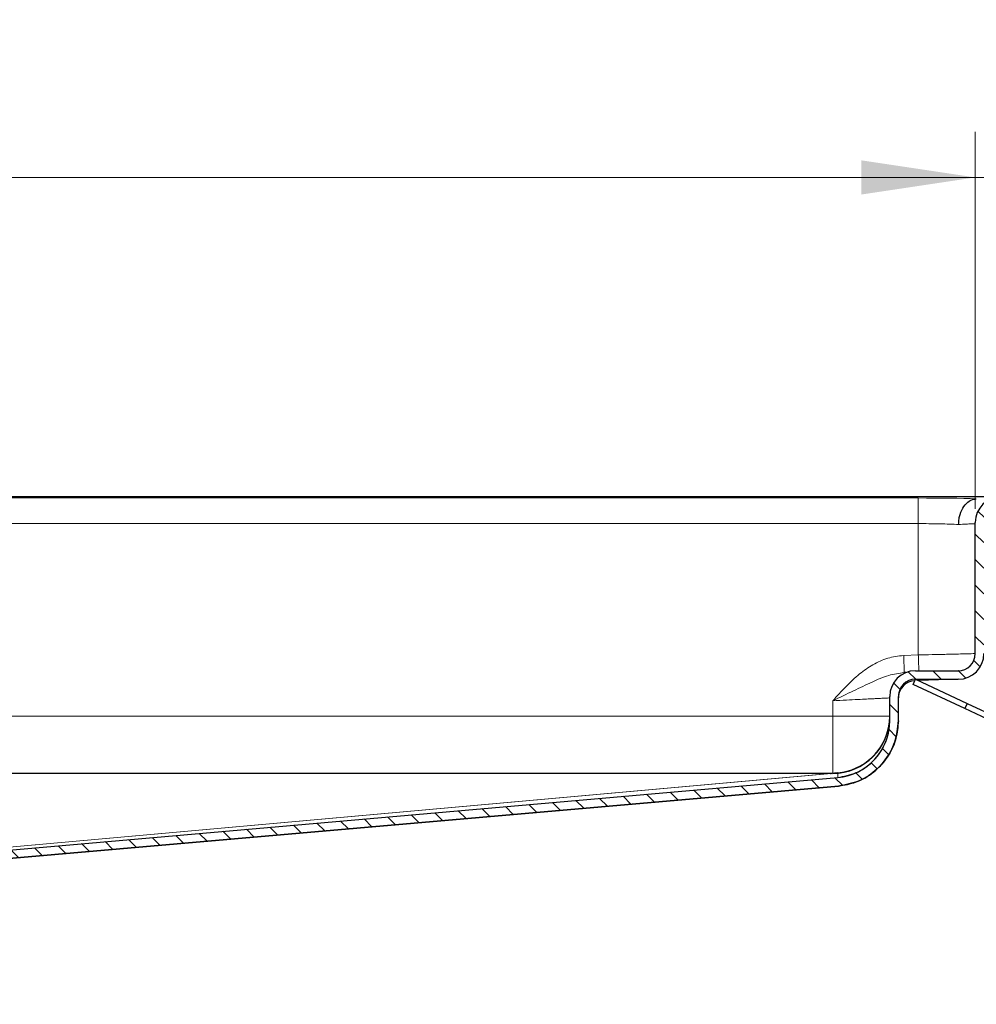
# Model space of a CAD drawing. Units: millimetres. Extents: x 0 to 420, y 0 to 297.
# Drawn here: x 350 to 371, y 231 to 253 of the extents above; entities that cross this region are included whole.
import ezdxf

# ---------------------------------------------------------------- set-up
doc = ezdxf.new("R2010")
doc.units = ezdxf.units.MM
doc.styles.add('SLDTEXTSTYLE0', font='TXT', dxfattribs={"width": 0.605})
doc.dimstyles.new('SLDDIMSTYLE1', dxfattribs={"dimtxt": 2.568319, "dimasz": 2.5, "dimexe": 0, "dimexo": 0.0625, "dimgap": 0.64208, "dimtad": 1, "dimlfac": 8, "dimrnd": 1e-09, "dimzin": 12, "dimdsep": 46, "dimtxsty": 'SLDTEXTSTYLE0', "dimsah": 1, "dimcen": 0.09, "dimadec": 0, "dimazin": 3, "dimtfac": 1, "dimtdec": 3, "dimtofl": 0, "dimtmove": 0, "dimatfit": 3, "dimfxl": 1, "dimfrac": 2, "dimtolj": 1, "dimtzin": 12, "dimarcsym": 0})
doc.dimstyles.new('SLDDIMSTYLE2', dxfattribs={"dimtxt": 2.568319, "dimasz": 2.5, "dimexe": 0, "dimexo": 0.0625, "dimgap": 0.64208, "dimtad": 1, "dimlfac": 8, "dimrnd": 1e-09, "dimzin": 12, "dimdsep": 46, "dimtxsty": 'SLDTEXTSTYLE0', "dimsah": 1, "dimcen": 0.09, "dimadec": 0, "dimazin": 3, "dimtfac": 1, "dimtdec": 3, "dimtmove": 0, "dimatfit": 0, "dimfxl": 1, "dimfrac": 2, "dimtolj": 1, "dimtzin": 12, "dimarcsym": 0})

# ---------------------------------------------------------------- blocks, each defined once
blk = doc.blocks.new('_D_15')
at = {"color": 7, "linetype": 'Continuous', "lineweight": 0}
for p, q in [((275.159, 242.048), (275.159, 250.31)), ((371.409, 242.048), (371.409, 250.31)), ((275.159, 249.31), (371.409, 249.31))]:
    blk.add_line(p, q, dxfattribs=at)
at = {"color": 7, "linetype": 'Continuous', "lineweight": 18}
for points in [[(275.159, 249.31), (277.659, 248.935), (277.659, 249.685)], [(371.409, 249.31), (368.909, 249.685), (368.909, 248.935)]]:
    blk.add_solid(points, dxfattribs=at)
at = {"color": 7, "linetype": 'Continuous', "lineweight": 18, "insert": (320.344, 252.721), "char_height": 2.6458, "attachment_point": 1, "style": 'SLDTEXTSTYLE0'}
blk.add_mtext('770', dxfattribs=at)
blk = doc.blocks.new('_D_16')
at = {"color": 7, "linetype": 'Continuous', "lineweight": 0}
for p, q in [((371.409, 242.048), (371.409, 250.31)), ((373.284, 242.048), (373.284, 250.31)), ((371.409, 249.31), (366.409, 249.31)), ((371.409, 249.31), (373.284, 249.31)), ((373.284, 249.31), (379.186, 249.31))]:
    blk.add_line(p, q, dxfattribs=at)
at = {"color": 7, "linetype": 'Continuous', "lineweight": 18}
for points in [[(371.409, 249.31), (368.909, 249.685), (368.909, 248.935)], [(373.284, 249.31), (375.784, 248.935), (375.784, 249.685)]]:
    blk.add_solid(points, dxfattribs=at)
at = {"color": 7, "linetype": 'Continuous', "lineweight": 18, "insert": (375.266, 252.721), "char_height": 2.6458, "attachment_point": 1, "style": 'SLDTEXTSTYLE0'}
blk.add_mtext('15', dxfattribs=at)

msp = doc.modelspace()

# ---------------------------------------------------------------- hatches: boundary and pattern name
at = {"linetype": 'Continuous', "lineweight": 18}
h = msp.add_hatch(dxfattribs=at)
h.set_pattern_fill('ANSI31', scale=0.125, angle=90, style=0)
edge = h.paths.add_edge_path(flags=0)
edge.add_spline(control_points=[(369.5342, 237.4018), (369.5342, 237.346), (369.5305, 237.2901), (369.523, 237.2348), (369.5043, 237.0961), (369.4614, 236.9588), (369.3979, 236.8342), (369.3343, 236.7095), (369.2484, 236.5941), (369.1472, 236.4975), (369.046, 236.4009), (368.9267, 236.3205), (368.7992, 236.2629), (368.6717, 236.2052), (368.5325, 236.1688), (368.3932, 236.1566)], knot_values=[0, 0, 0, 0, 0.0013395, 0.0013395, 0.0013395, 0.0047379, 0.0047379, 0.0047379, 0.0081364, 0.0081364, 0.0081364, 0.0115348, 0.0115348, 0.0115348, 0.0149332, 0.0149332, 0.0149332, 0.0149332], weights=[1, 1, 1, 1, 1, 1, 1, 1, 1, 1, 1, 1, 1, 1, 1, 1], degree=3, periodic=0)
edge.add_line((368.3932, 236.1566), (333.7842, 233.1287))
edge.add_line((333.7842, 233.1287), (333.5967, 233.1123))
edge.add_line((333.5967, 233.1123), (333.5967, 232.1226))
edge.add_line((333.5967, 232.1226), (331.9717, 232.1226))
edge.add_line((331.9717, 232.1226), (331.9717, 231.1851))
edge.add_line((331.9717, 231.1851), (332.1592, 231.1851))
edge.add_line((332.1592, 231.1851), (332.1592, 231.9351))
edge.add_line((332.1592, 231.9351), (333.7842, 231.9351))
edge.add_line((333.7842, 231.9351), (333.7842, 232.9405))
edge.add_line((333.7842, 232.9405), (368.4095, 235.9698))
edge.add_spline(control_points=[(368.4095, 235.9698), (368.5696, 235.9838), (368.7294, 236.0259), (368.8759, 236.092), (369.0224, 236.1582), (369.1593, 236.2506), (369.2757, 236.3614), (369.3924, 236.4725), (369.4913, 236.6055), (369.5642, 236.7491), (369.6365, 236.8914), (369.6858, 237.0478), (369.708, 237.2059), (369.7171, 237.2707), (369.7217, 237.3364), (369.7217, 237.4018)], knot_values=[0, 0, 0, 0, 0.0038571, 0.0038571, 0.0038571, 0.0077147, 0.0077147, 0.0077147, 0.0115825, 0.0115825, 0.0115825, 0.0154123, 0.0154123, 0.0154123, 0.0169654, 0.0169654, 0.0169654, 0.0169654], weights=[1, 1, 1, 1, 1, 1, 1, 1, 1, 1, 1, 1, 1, 1, 1, 1], degree=3, periodic=0)
edge.add_line((369.7217, 237.4018), (369.7217, 237.9351))
edge.add_arc((370.0967, 237.9351), 0.375, 90, 180, ccw=False)
edge.add_line((370.0967, 238.3101), (371.0342, 238.3101))
edge.add_arc((371.0342, 238.8726), 0.5625, 270, 360)
edge.add_line((371.5967, 238.8726), (371.5967, 241.7476))
edge.add_arc((371.9717, 241.7476), 0.375, 90, 180, ccw=False)
edge.add_line((371.9717, 242.1226), (372.7217, 242.1226))
edge.add_arc((372.7217, 241.7476), 0.375, 0, 90, ccw=False)
edge.add_line((373.0967, 241.7476), (373.0967, 241.0601))
edge.add_line((373.0967, 241.0601), (373.2842, 241.0601))
edge.add_line((373.2842, 241.0601), (373.2842, 241.7476))
edge.add_arc((372.7217, 241.7476), 0.5625, 0, 90)
edge.add_line((372.7217, 242.3101), (371.9717, 242.3101))
edge.add_arc((371.9717, 241.7476), 0.5625, 90, 180)
edge.add_line((371.4092, 241.7476), (371.4092, 238.8726))
edge.add_arc((371.0342, 238.8726), 0.375, 270, 360, ccw=False)
edge.add_line((371.0342, 238.4976), (370.0967, 238.4976))
edge.add_arc((370.0967, 237.9351), 0.5625, 90, 180)
edge.add_line((369.5342, 237.9351), (369.5342, 237.4018))

# ---------------------------------------------------------------- linework, layer by layer
at = {"color": 7, "linetype": 'Continuous', "lineweight": 25}
for p, q in [((371.9717, 242.3101), (274.5967, 242.3101)), ((371.4092, 238.8726), (371.4092, 241.7476)), ((370.0967, 238.4976), (371.0342, 238.4976)), ((371.0473, 238.4978), (371.0428, 238.4977)), ((369.8878, 238.4573), (369.8519, 238.4561)), ((370.0439, 238.1968), (370.0967, 238.3101)), ((370.0967, 238.3101), (371.2296, 237.7818)), ((370.0967, 238.3101), (371.0342, 238.3101)), ((371.0483, 238.3102), (370.1627, 238.2793)), ((371.1768, 237.6685), (370.0439, 238.1968)), ((369.5342, 237.4018), (369.5342, 237.9351)), ((369.7217, 237.4018), (369.7217, 237.9351)), ((371.2296, 237.7818), (371.1768, 237.6685)), ((372.5362, 237.0346), (371.1768, 237.6685)), ((371.2296, 237.7818), (372.5891, 237.1479)), ((369.5342, 237.4018), (369.5342, 237.4018)), ((369.7217, 237.4018), (369.7217, 237.4018)), ((368.2689, 236.2476), (278.2995, 236.2476)), ((368.2346, 236.2453), (278.3338, 236.2453)), ((333.7842, 233.1287), (368.3932, 236.1566)), ((368.3932, 236.2584), (368.251, 236.246)), ((368.4095, 235.9698), (333.7842, 232.9404)), ((333.7842, 232.9405), (368.4095, 235.9698)), ((333.7842, 232.9404), (368.4095, 235.9698))]:
    msp.add_line(p, q, dxfattribs=at)
at = {"color": 8, "linetype": 'Continuous', "lineweight": 18}
for p, q in [((274.6164, 242.3097), (371.9521, 242.3097)), ((370.1592, 242.2835), (276.4092, 242.2835)), ((276.4092, 241.7214), (370.1592, 241.7214)), ((370.1592, 241.7214), (370.1592, 238.842)), ((370.1592, 238.842), (369.8388, 238.8308)), ((368.2842, 237.8385), (368.2842, 237.4976)), ((368.2842, 237.4976), (278.2842, 237.4976)), ((368.2842, 237.4976), (369.5342, 237.4976)), ((368.2842, 236.2489), (368.2842, 237.4976)), ((330.9367, 232.8953), (368.2346, 236.2453)), ((368.251, 236.246), (330.945, 232.8953)), ((368.3932, 236.1566), (368.3932, 236.2584)), ((368.4095, 235.9698), (368.4095, 235.9698))]:
    msp.add_line(p, q, dxfattribs=at)
at = {"color": 7, "linetype": 'Continuous', "lineweight": 25}
for centre, radius, start, end in [((371.9717, 241.7476), 0.5625, 90, 180), ((371.0342, 238.8726), 0.375, 270, 0), ((371.0342, 238.8726), 0.5625, 270, 0), ((370.0967, 237.9351), 0.5625, 90, 180), ((370.0967, 237.9351), 0.375, 90, 180), ((370.0967, 237.9018), 0.375, 92, 180), ((368.2842, 237.4976), 1.25, 270, 0), ((368.2842, 237.4018), 1.25, 275, 0), ((368.2842, 237.5037), 1.25, 275, 351.4746), ((368.2346, 236.4328), 0.1875, 270, 275)]:
    msp.add_arc(centre, radius, start, end, dxfattribs=at)
at = {"color": 8, "linetype": 'Continuous', "lineweight": 18}
msp.add_ellipse((370.1592, 242.2202), major_axis=(1.8125, 0), ratio=0.0349208, start_param=0.7930568, end_param=1.5707963, dxfattribs=at)
for points in [[(370.1592, 241.7214), (370.1592, 241.7934), (370.1592, 241.9376), (370.1592, 242.1208), (370.1592, 242.2518), (370.1592, 242.2729), (370.1592, 242.2835)], [(369.8388, 238.8308), (369.8405, 238.7817), (369.844, 238.6835), (369.8483, 238.5596), (369.8513, 238.473), (369.8517, 238.4617), (369.8519, 238.4561)]]:
    msp.add_open_spline(points, degree=3, dxfattribs=at)
at = {"color": 7, "linetype": 'Continuous', "lineweight": 25}
for points, knots in [([(371.0431, 241.7028), (371.0452, 241.745), (371.0488, 241.8202), (371.082, 241.958), (371.1493, 242.1053), (371.2536, 242.2072), (371.3505, 242.2554), (371.4037, 242.262), (371.431, 242.2653)], [0, 0, 0, 0, 0.14587956, 0.25970044, 0.50116229, 0.7392299, 0.86616565, 1, 1, 1, 1]), ([(368.3932, 236.1566), (368.532, 236.1826), (368.8096, 236.2346), (369.1638, 236.482), (369.4183, 236.8226), (369.5239, 237.1503), (369.5319, 237.346), (369.5342, 237.4018)], [0, 0, 0, 0, 0.2273274, 0.4546548, 0.6819821, 0.9093095, 1, 1, 1, 1]), ([(369.7217, 237.4018), (369.7107, 237.2692), (369.6886, 237.004), (369.5209, 236.6355), (369.2507, 236.3099), (368.8724, 236.0552), (368.5638, 235.9982), (368.4095, 235.9698)], [0, 0, 0, 0, 0.186758, 0.3736393, 0.5604778, 0.7803252, 1, 1, 1, 1]), ([(368.4095, 235.9698), (368.5689, 235.9998), (368.8877, 236.0597), (369.2952, 236.3437), (369.5867, 236.7348), (369.7091, 237.1113), (369.7189, 237.3364), (369.7217, 237.4018)], [0, 0, 0, 0, 0.2271264, 0.4542438, 0.6818759, 0.907469, 1, 1, 1, 1]), ([(368.4095, 235.9698), (368.5406, 235.992), (368.8029, 236.0365), (369.1548, 236.2364), (369.4561, 236.5334), (369.6759, 236.9331), (369.7065, 237.2456), (369.7217, 237.4018)], [0, 0, 0, 0, 0.1866334, 0.3734533, 0.5602733, 0.7801358, 1, 1, 1, 1])]:
    msp.add_open_spline(points, degree=3, knots=knots, dxfattribs=at)
at = {"color": 8, "linetype": 'Continuous', "lineweight": 18}
for points, knots in [([(370.1592, 241.7214), (370.2377, 241.7211), (370.3969, 241.7207), (370.6298, 241.717), (370.8534, 241.7113), (370.9793, 241.7057), (371.0431, 241.7028)], [0, 0, 0, 0, 0.2397078, 0.4862646, 0.7396896, 1, 1, 1, 1]), ([(371.0431, 241.7028), (371.0998, 241.7057), (371.2118, 241.7113), (371.3248, 241.717), (371.3963, 241.7207), (371.405, 241.7211), (371.4092, 241.7214)], [0, 0, 0, 0, 0.2603104, 0.5137354, 0.7602922, 1, 1, 1, 1]), ([(369.8388, 238.8308), (369.7209, 238.8167), (369.4852, 238.7884), (369.16, 238.6361), (368.8518, 238.4213), (368.5634, 238.1479), (368.3773, 237.9417), (368.2842, 237.8385)], [0, 0, 0, 0, 0.1868748, 0.3733588, 0.5604298, 0.7800258, 1, 1, 1, 1]), ([(371.4092, 238.8726), (371.4049, 238.8725), (371.3962, 238.8722), (371.3252, 238.8705), (371.2102, 238.8677), (371.0778, 238.8645), (370.9512, 238.8614), (370.8402, 238.8586), (370.6786, 238.8546), (370.4504, 238.8491), (370.2606, 238.8445), (370.1592, 238.842)], [0, 0, 0, 0, 0.119855, 0.243126, 0.3698144, 0.4999216, 0.5611527, 0.6312582, 0.7102348, 0.8451848, 1, 1, 1, 1]), ([(370.1592, 238.842), (370.1609, 238.7932), (370.1643, 238.6955), (370.1688, 238.5685), (370.1704, 238.521), (370.1713, 238.4976)], [0, 0, 0, 0, 0.33577421, 0.67154842, 1, 1, 1, 1]), ([(368.2842, 237.8385), (368.4361, 237.9112), (368.7282, 238.051), (369.1294, 238.2434), (369.4899, 238.4054), (369.7367, 238.4399), (369.8519, 238.4561)], [0, 0, 0, 0, 0.2898992, 0.5573588, 0.7934499, 1, 1, 1, 1]), ([(368.2842, 237.8385), (368.3856, 237.8436), (368.5754, 237.8531), (368.8258, 237.8656), (369.0196, 237.8756), (369.1567, 237.8827), (369.2555, 237.8876), (369.3549, 237.8926), (369.4502, 237.8974), (369.5212, 237.9011), (369.5299, 237.9015), (369.5342, 237.9018)], [0, 0, 0, 0, 0.1548807, 0.2898751, 0.4049512, 0.5000827, 0.5656448, 0.6303423, 0.7569907, 0.8802067, 1, 1, 1, 1])]:
    msp.add_open_spline(points, degree=3, knots=knots, dxfattribs=at)

# ---------------------------------------------------------------- dimensions: what is measured, and where the dimension line sits
at = {"color": 7, "linetype": 'Continuous', "lineweight": 18}
for base, p1, p2, dimstyle, picture, middle in [((371.4092, 249.3101), (275.1592, 241.7476), (371.4092, 241.7476), 'SLDDIMSTYLE1', '_D_15', (323.2842, 249.3101)), ((373.2842, 249.3101), (371.4092, 241.7476), (373.2842, 241.7476), 'SLDDIMSTYLE2', '_D_16', (377.2259, 249.3101))]:
    dim = msp.add_linear_dim(base=base, p1=p1, p2=p2, dimstyle=dimstyle, dxfattribs=at)
    dim.commit()
    dim.dimension.update_dxf_attribs({"geometry": picture, "text_midpoint": middle, "dimtype": 160})

doc.saveas('drawing.dxf')
